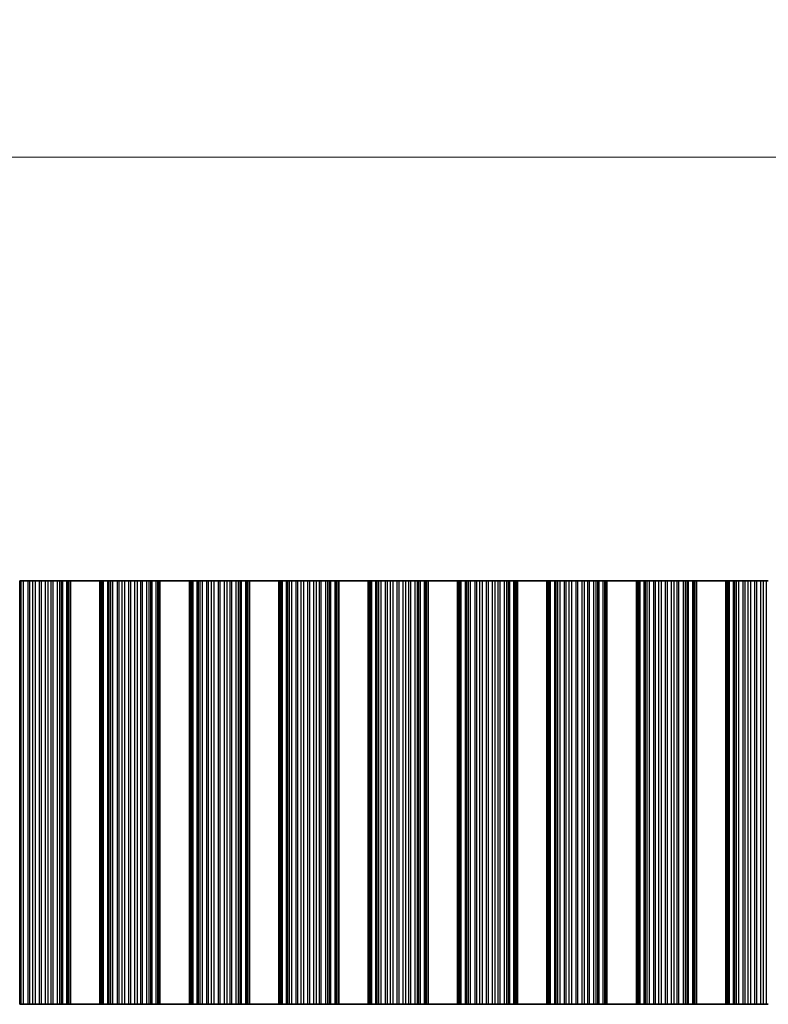
# Model space of a CAD drawing. Units: millimetres. Extents: x 0 to 6882, y 0 to 1124.
# Drawn here: x 3184 to 3248, y 591 to 675 of the extents above; entities that cross this region are included whole.
import ezdxf

# ---------------------------------------------------------------- set-up
doc = ezdxf.new("R2010")
doc.units = ezdxf.units.MM
doc.header["$LTSCALE"] = 3.5
doc.layers.get('Defpoints').update_dxf_attribs({"lineweight": 25})
for name, color, linetype, lineweight in [('Dimension (ISO)', 7, 'Continuous', 18), ('Dimension (ISO) @ 1', 7, 'Continuous', 18), ('Visible (ISO)', 7, 'Continuous', 35), ('Visible Narrow (ISO)', 7, 'Continuous', 25)]:
    doc.layers.add(name, color=color, linetype=linetype, lineweight=lineweight)
doc.styles.add('Note Text (TK)', font='MS PGothic.ttf')
doc.dimstyles.new('Default - Method 1b (TK)', dxfattribs={"dimscale": 3.5, "dimtxt": 2.5, "dimasz": 2.5, "dimexe": 1, "dimexo": 1.5, "dimgap": 1, "dimtad": 1, "dimtoh": 1, "dimrnd": 1e-08, "dimdsep": 46, "dimtxsty": 'Note Text (TK)', "dimcen": 0.09, "dimdle": 5, "dimclrd": 100, "dimclre": 100, "dimclrt": 7, "dimadec": 1, "dimazin": 1, "dimtfac": 1, "dimtmove": 0, "dimatfit": 3, "dimfxl": 1, "dimtolj": 1, "dimlwd": -1, "dimlwe": -1, "dimarcsym": 0})

# ---------------------------------------------------------------- blocks, each defined once
blk = doc.blocks.new('*D38')
at = {"layer": 'Defpoints', "color": 0}
for p in [(3476.912, 662.912), (3153.312, 626.912), (3476.912, 626.912)]:
    blk.add_point(p, dxfattribs=at)
at = {"layer": 'Dimension (ISO)', "color": 100}
for p, q in [((3153.312, 631.412), (3153.312, 665.912)), ((3476.912, 631.412), (3476.912, 665.912)), ((3160.812, 662.912), (3469.412, 662.912))]:
    blk.add_line(p, q, dxfattribs=at)
for points in [[(3160.812, 664.162), (3160.812, 661.662), (3153.312, 662.912)], [(3469.412, 664.162), (3469.412, 661.662), (3476.912, 662.912)]]:
    blk.add_solid(points, dxfattribs=at)
at = {"layer": 'Dimension (ISO)', "color": 7, "insert": (3303.67, 669.662), "char_height": 7.5, "attachment_point": 4, "style": 'Note Text (TK)'}
blk.add_mtext('\\A1;323.6', dxfattribs=at)

msp = doc.modelspace()

# ---------------------------------------------------------------- linework, layer by layer
at = {"layer": 'Visible (ISO)'}
for p, q in [((3184.2904, 626.9119), (3184.4276, 626.9119)), ((3184.4276, 626.9119), (3184.6186, 626.9119)), ((3184.6186, 626.9119), (3184.9976, 626.9119)), ((3185.1468, 626.9119), (3184.9976, 626.9119)), ((3185.1468, 626.9119), (3185.4087, 626.9119)), ((3185.4087, 626.9119), (3185.634, 626.9119)), ((3185.634, 626.9119), (3185.981, 626.9119)), ((3186.1424, 626.9119), (3185.981, 626.9119)), ((3186.1424, 626.9119), (3186.4893, 626.9119)), ((3186.4893, 626.9119), (3186.7146, 626.9119)), ((3186.7146, 626.9119), (3186.9766, 626.9119)), ((3187.1257, 626.9119), (3186.9766, 626.9119)), ((3187.1257, 626.9119), (3187.5048, 626.9119)), ((3187.5048, 626.9119), (3187.6958, 626.9119)), ((3187.6958, 626.9119), (3187.8329, 626.9119)), ((3187.947, 626.9119), (3187.8329, 626.9119)), ((3187.947, 626.9119), (3188.3005, 626.9119)), ((3188.3005, 626.9119), (3188.4195, 626.9119)), ((3188.4813, 626.9119), (3188.4195, 626.9119)), ((3188.4195, 590.9119), (3188.4195, 626.9119)), ((3188.4813, 626.9119), (3188.6117, 626.9119)), ((3191.1117, 626.9119), (3188.6117, 626.9119)), ((3188.6117, 590.9119), (3188.6117, 626.9119)), ((3191.1117, 626.9119), (3191.242, 626.9119)), ((3191.1117, 590.9119), (3191.1117, 626.9119)), ((3191.3038, 626.9119), (3191.242, 626.9119)), ((3191.3038, 626.9119), (3191.4228, 626.9119)), ((3191.3038, 590.9119), (3191.3038, 626.9119)), ((3191.4228, 626.9119), (3191.7763, 626.9119)), ((3191.8904, 626.9119), (3191.7763, 626.9119)), ((3191.8904, 626.9119), (3192.0276, 626.9119)), ((3192.0276, 626.9119), (3192.2186, 626.9119)), ((3192.2186, 626.9119), (3192.5976, 626.9119)), ((3192.7468, 626.9119), (3192.5976, 626.9119)), ((3192.7468, 626.9119), (3193.0087, 626.9119)), ((3193.0087, 626.9119), (3193.234, 626.9119)), ((3193.234, 626.9119), (3193.581, 626.9119)), ((3193.7424, 626.9119), (3193.581, 626.9119)), ((3193.7424, 626.9119), (3194.0893, 626.9119)), ((3194.0893, 626.9119), (3194.3146, 626.9119)), ((3194.3146, 626.9119), (3194.5766, 626.9119)), ((3194.7257, 626.9119), (3194.5766, 626.9119)), ((3194.7257, 626.9119), (3195.1048, 626.9119)), ((3195.1048, 626.9119), (3195.2958, 626.9119)), ((3195.2958, 626.9119), (3195.4329, 626.9119)), ((3195.547, 626.9119), (3195.4329, 626.9119)), ((3195.547, 626.9119), (3195.9005, 626.9119)), ((3195.9005, 626.9119), (3196.0195, 626.9119)), ((3196.0813, 626.9119), (3196.0195, 626.9119)), ((3196.0195, 590.9119), (3196.0195, 626.9119)), ((3196.0813, 626.9119), (3196.2117, 626.9119)), ((3198.7117, 626.9119), (3196.2117, 626.9119)), ((3196.2117, 590.9119), (3196.2117, 626.9119)), ((3198.7117, 626.9119), (3198.842, 626.9119)), ((3198.7117, 590.9119), (3198.7117, 626.9119)), ((3198.9038, 626.9119), (3198.842, 626.9119)), ((3198.9038, 626.9119), (3199.0228, 626.9119)), ((3198.9038, 590.9119), (3198.9038, 626.9119)), ((3199.0228, 626.9119), (3199.3763, 626.9119)), ((3199.4904, 626.9119), (3199.3763, 626.9119)), ((3199.4904, 626.9119), (3199.6276, 626.9119)), ((3199.6276, 626.9119), (3199.8186, 626.9119)), ((3199.8186, 626.9119), (3200.1976, 626.9119)), ((3200.3468, 626.9119), (3200.1976, 626.9119)), ((3200.3468, 626.9119), (3200.6087, 626.9119)), ((3200.6087, 626.9119), (3200.834, 626.9119)), ((3200.834, 626.9119), (3201.181, 626.9119)), ((3201.3424, 626.9119), (3201.181, 626.9119)), ((3201.3424, 626.9119), (3201.6893, 626.9119)), ((3201.6893, 626.9119), (3201.9146, 626.9119)), ((3201.9146, 626.9119), (3202.1766, 626.9119)), ((3202.3257, 626.9119), (3202.1766, 626.9119)), ((3202.3257, 626.9119), (3202.7048, 626.9119)), ((3202.7048, 626.9119), (3202.8958, 626.9119)), ((3202.8958, 626.9119), (3203.0329, 626.9119)), ((3203.147, 626.9119), (3203.0329, 626.9119)), ((3203.147, 626.9119), (3203.5005, 626.9119)), ((3203.5005, 626.9119), (3203.6195, 626.9119)), ((3203.6813, 626.9119), (3203.6195, 626.9119)), ((3203.6195, 590.9119), (3203.6195, 626.9119)), ((3203.6813, 626.9119), (3203.8117, 626.9119)), ((3206.3117, 626.9119), (3203.8117, 626.9119)), ((3203.8117, 590.9119), (3203.8117, 626.9119)), ((3206.3117, 626.9119), (3206.442, 626.9119)), ((3206.3117, 590.9119), (3206.3117, 626.9119)), ((3206.5038, 626.9119), (3206.442, 626.9119)), ((3206.5038, 626.9119), (3206.6228, 626.9119)), ((3206.5038, 590.9119), (3206.5038, 626.9119)), ((3206.6228, 626.9119), (3206.9763, 626.9119)), ((3207.0904, 626.9119), (3206.9763, 626.9119)), ((3207.0904, 626.9119), (3207.2276, 626.9119)), ((3207.2276, 626.9119), (3207.4186, 626.9119)), ((3207.4186, 626.9119), (3207.7976, 626.9119)), ((3207.9468, 626.9119), (3207.7976, 626.9119)), ((3207.9468, 626.9119), (3208.2087, 626.9119)), ((3208.2087, 626.9119), (3208.434, 626.9119)), ((3208.434, 626.9119), (3208.781, 626.9119)), ((3208.9424, 626.9119), (3208.781, 626.9119)), ((3208.9424, 626.9119), (3209.2893, 626.9119)), ((3209.2893, 626.9119), (3209.5146, 626.9119)), ((3209.5146, 626.9119), (3209.7766, 626.9119)), ((3209.9257, 626.9119), (3209.7766, 626.9119)), ((3209.9257, 626.9119), (3210.3048, 626.9119)), ((3210.3048, 626.9119), (3210.4958, 626.9119)), ((3210.4958, 626.9119), (3210.6329, 626.9119)), ((3210.747, 626.9119), (3210.6329, 626.9119)), ((3210.747, 626.9119), (3211.1005, 626.9119)), ((3211.1005, 626.9119), (3211.2195, 626.9119)), ((3211.2813, 626.9119), (3211.2195, 626.9119)), ((3211.2195, 590.9119), (3211.2195, 626.9119)), ((3211.2813, 626.9119), (3211.4117, 626.9119)), ((3213.9117, 626.9119), (3211.4117, 626.9119)), ((3211.4117, 590.9119), (3211.4117, 626.9119)), ((3213.9117, 626.9119), (3214.042, 626.9119)), ((3213.9117, 590.9119), (3213.9117, 626.9119)), ((3214.1038, 626.9119), (3214.042, 626.9119)), ((3214.1038, 626.9119), (3214.2228, 626.9119)), ((3214.1038, 590.9119), (3214.1038, 626.9119)), ((3214.2228, 626.9119), (3214.5763, 626.9119)), ((3214.6904, 626.9119), (3214.5763, 626.9119)), ((3214.6904, 626.9119), (3214.8276, 626.9119)), ((3214.8276, 626.9119), (3215.0186, 626.9119)), ((3215.0186, 626.9119), (3215.3976, 626.9119)), ((3215.5468, 626.9119), (3215.3976, 626.9119)), ((3215.5468, 626.9119), (3215.8087, 626.9119)), ((3215.8087, 626.9119), (3216.034, 626.9119)), ((3216.034, 626.9119), (3216.381, 626.9119)), ((3216.5424, 626.9119), (3216.381, 626.9119)), ((3216.5424, 626.9119), (3216.8893, 626.9119)), ((3216.8893, 626.9119), (3217.1146, 626.9119)), ((3217.1146, 626.9119), (3217.3766, 626.9119)), ((3217.5257, 626.9119), (3217.3766, 626.9119)), ((3217.5257, 626.9119), (3217.9048, 626.9119)), ((3217.9048, 626.9119), (3218.0958, 626.9119)), ((3218.0958, 626.9119), (3218.2329, 626.9119)), ((3218.347, 626.9119), (3218.2329, 626.9119)), ((3218.347, 626.9119), (3218.7005, 626.9119)), ((3218.7005, 626.9119), (3218.8195, 626.9119)), ((3218.8813, 626.9119), (3218.8195, 626.9119)), ((3218.8195, 590.9119), (3218.8195, 626.9119)), ((3218.8813, 626.9119), (3219.0117, 626.9119)), ((3221.5117, 626.9119), (3219.0117, 626.9119)), ((3219.0117, 590.9119), (3219.0117, 626.9119)), ((3221.5117, 626.9119), (3221.642, 626.9119)), ((3221.5117, 590.9119), (3221.5117, 626.9119)), ((3221.7038, 626.9119), (3221.642, 626.9119)), ((3221.7038, 626.9119), (3221.8228, 626.9119)), ((3221.7038, 590.9119), (3221.7038, 626.9119)), ((3221.8228, 626.9119), (3222.1763, 626.9119)), ((3222.2904, 626.9119), (3222.1763, 626.9119)), ((3222.2904, 626.9119), (3222.4276, 626.9119)), ((3222.4276, 626.9119), (3222.6186, 626.9119)), ((3222.6186, 626.9119), (3222.9976, 626.9119)), ((3223.1468, 626.9119), (3222.9976, 626.9119)), ((3223.1468, 626.9119), (3223.4087, 626.9119)), ((3223.4087, 626.9119), (3223.634, 626.9119)), ((3223.634, 626.9119), (3223.981, 626.9119)), ((3224.1424, 626.9119), (3223.981, 626.9119)), ((3224.1424, 626.9119), (3224.4893, 626.9119)), ((3224.4893, 626.9119), (3224.7146, 626.9119)), ((3224.7146, 626.9119), (3224.9766, 626.9119)), ((3225.1257, 626.9119), (3224.9766, 626.9119)), ((3225.1257, 626.9119), (3225.5048, 626.9119)), ((3225.5048, 626.9119), (3225.6958, 626.9119)), ((3225.6958, 626.9119), (3225.8329, 626.9119)), ((3225.947, 626.9119), (3225.8329, 626.9119)), ((3225.947, 626.9119), (3226.3005, 626.9119)), ((3226.3005, 626.9119), (3226.4195, 626.9119)), ((3226.4813, 626.9119), (3226.4195, 626.9119)), ((3226.4195, 590.9119), (3226.4195, 626.9119)), ((3226.4813, 626.9119), (3226.6117, 626.9119)), ((3229.1117, 626.9119), (3226.6117, 626.9119)), ((3226.6117, 590.9119), (3226.6117, 626.9119)), ((3229.1117, 626.9119), (3229.242, 626.9119)), ((3229.1117, 590.9119), (3229.1117, 626.9119)), ((3229.3038, 626.9119), (3229.242, 626.9119)), ((3229.3038, 626.9119), (3229.4228, 626.9119)), ((3229.3038, 590.9119), (3229.3038, 626.9119)), ((3229.4228, 626.9119), (3229.7763, 626.9119)), ((3229.8904, 626.9119), (3229.7763, 626.9119)), ((3229.8904, 626.9119), (3230.0276, 626.9119)), ((3230.0276, 626.9119), (3230.2186, 626.9119)), ((3230.2186, 626.9119), (3230.5976, 626.9119)), ((3230.7468, 626.9119), (3230.5976, 626.9119)), ((3230.7468, 626.9119), (3231.0087, 626.9119)), ((3231.0087, 626.9119), (3231.234, 626.9119)), ((3231.234, 626.9119), (3231.581, 626.9119)), ((3231.7424, 626.9119), (3231.581, 626.9119)), ((3231.7424, 626.9119), (3232.0893, 626.9119)), ((3232.0893, 626.9119), (3232.3146, 626.9119)), ((3232.3146, 626.9119), (3232.5766, 626.9119)), ((3232.7257, 626.9119), (3232.5766, 626.9119)), ((3232.7257, 626.9119), (3233.1048, 626.9119)), ((3233.1048, 626.9119), (3233.2958, 626.9119)), ((3233.2958, 626.9119), (3233.4329, 626.9119)), ((3233.547, 626.9119), (3233.4329, 626.9119)), ((3233.547, 626.9119), (3233.9005, 626.9119)), ((3233.9005, 626.9119), (3234.0195, 626.9119)), ((3234.0813, 626.9119), (3234.0195, 626.9119)), ((3234.0195, 590.9119), (3234.0195, 626.9119)), ((3234.0813, 626.9119), (3234.2117, 626.9119)), ((3236.7117, 626.9119), (3234.2117, 626.9119)), ((3234.2117, 590.9119), (3234.2117, 626.9119)), ((3236.7117, 626.9119), (3236.842, 626.9119)), ((3236.7117, 590.9119), (3236.7117, 626.9119)), ((3236.9038, 626.9119), (3236.842, 626.9119)), ((3236.9038, 626.9119), (3237.0228, 626.9119)), ((3236.9038, 590.9119), (3236.9038, 626.9119)), ((3237.0228, 626.9119), (3237.3763, 626.9119)), ((3237.4904, 626.9119), (3237.3763, 626.9119)), ((3237.4904, 626.9119), (3237.6276, 626.9119)), ((3237.6276, 626.9119), (3237.8186, 626.9119)), ((3237.8186, 626.9119), (3238.1976, 626.9119)), ((3238.3468, 626.9119), (3238.1976, 626.9119)), ((3238.3468, 626.9119), (3238.6087, 626.9119)), ((3238.6087, 626.9119), (3238.834, 626.9119)), ((3238.834, 626.9119), (3239.181, 626.9119)), ((3239.3424, 626.9119), (3239.181, 626.9119)), ((3239.3424, 626.9119), (3239.6893, 626.9119)), ((3239.6893, 626.9119), (3239.9146, 626.9119)), ((3239.9146, 626.9119), (3240.1766, 626.9119)), ((3240.3257, 626.9119), (3240.1766, 626.9119)), ((3240.3257, 626.9119), (3240.7048, 626.9119)), ((3240.7048, 626.9119), (3240.8958, 626.9119)), ((3240.8958, 626.9119), (3241.0329, 626.9119)), ((3241.147, 626.9119), (3241.0329, 626.9119)), ((3241.147, 626.9119), (3241.5005, 626.9119)), ((3241.5005, 626.9119), (3241.6195, 626.9119)), ((3241.6813, 626.9119), (3241.6195, 626.9119)), ((3241.6195, 590.9119), (3241.6195, 626.9119)), ((3241.6813, 626.9119), (3241.8117, 626.9119)), ((3244.3117, 626.9119), (3241.8117, 626.9119)), ((3241.8117, 590.9119), (3241.8117, 626.9119)), ((3244.3117, 626.9119), (3244.442, 626.9119)), ((3244.3117, 590.9119), (3244.3117, 626.9119)), ((3244.5038, 626.9119), (3244.442, 626.9119)), ((3244.5038, 626.9119), (3244.6228, 626.9119)), ((3244.5038, 590.9119), (3244.5038, 626.9119)), ((3244.6228, 626.9119), (3244.9763, 626.9119)), ((3245.0904, 626.9119), (3244.9763, 626.9119)), ((3245.0904, 626.9119), (3245.2276, 626.9119)), ((3245.2276, 626.9119), (3245.4186, 626.9119)), ((3245.4186, 626.9119), (3245.7976, 626.9119)), ((3245.9468, 626.9119), (3245.7976, 626.9119)), ((3245.9468, 626.9119), (3246.2087, 626.9119)), ((3246.2087, 626.9119), (3246.434, 626.9119)), ((3246.434, 626.9119), (3246.781, 626.9119)), ((3246.9424, 626.9119), (3246.781, 626.9119)), ((3246.9424, 626.9119), (3247.2893, 626.9119)), ((3247.2893, 626.9119), (3247.5146, 626.9119)), ((3247.5146, 626.9119), (3247.7766, 626.9119)), ((3247.9257, 626.9119), (3247.7766, 626.9119)), ((3184.4276, 590.9119), (3184.2904, 590.9119)), ((3184.6186, 590.9119), (3184.4276, 590.9119)), ((3184.9976, 590.9119), (3184.6186, 590.9119)), ((3184.9976, 590.9119), (3185.1468, 590.9119)), ((3185.4087, 590.9119), (3185.1468, 590.9119)), ((3185.634, 590.9119), (3185.4087, 590.9119)), ((3185.981, 590.9119), (3185.634, 590.9119)), ((3185.981, 590.9119), (3186.1424, 590.9119)), ((3186.4893, 590.9119), (3186.1424, 590.9119)), ((3186.7146, 590.9119), (3186.4893, 590.9119)), ((3186.9766, 590.9119), (3186.7146, 590.9119)), ((3186.9766, 590.9119), (3187.1257, 590.9119)), ((3187.5048, 590.9119), (3187.1257, 590.9119)), ((3187.6958, 590.9119), (3187.5048, 590.9119)), ((3187.8329, 590.9119), (3187.6958, 590.9119)), ((3187.8329, 590.9119), (3187.947, 590.9119)), ((3188.3005, 590.9119), (3187.947, 590.9119)), ((3188.4195, 590.9119), (3188.3005, 590.9119)), ((3188.4195, 590.9119), (3188.4813, 590.9119)), ((3188.6117, 590.9119), (3188.4813, 590.9119)), ((3188.6117, 590.9119), (3191.1117, 590.9119)), ((3191.242, 590.9119), (3191.1117, 590.9119)), ((3191.242, 590.9119), (3191.3038, 590.9119)), ((3191.4228, 590.9119), (3191.3038, 590.9119)), ((3191.7763, 590.9119), (3191.4228, 590.9119)), ((3191.7763, 590.9119), (3191.8904, 590.9119)), ((3192.0276, 590.9119), (3191.8904, 590.9119)), ((3192.2186, 590.9119), (3192.0276, 590.9119)), ((3192.5976, 590.9119), (3192.2186, 590.9119)), ((3192.5976, 590.9119), (3192.7468, 590.9119)), ((3193.0087, 590.9119), (3192.7468, 590.9119)), ((3193.234, 590.9119), (3193.0087, 590.9119)), ((3193.581, 590.9119), (3193.234, 590.9119)), ((3193.581, 590.9119), (3193.7424, 590.9119)), ((3194.0893, 590.9119), (3193.7424, 590.9119)), ((3194.3146, 590.9119), (3194.0893, 590.9119)), ((3194.5766, 590.9119), (3194.3146, 590.9119)), ((3194.5766, 590.9119), (3194.7257, 590.9119)), ((3195.1048, 590.9119), (3194.7257, 590.9119)), ((3195.2958, 590.9119), (3195.1048, 590.9119)), ((3195.4329, 590.9119), (3195.2958, 590.9119)), ((3195.4329, 590.9119), (3195.547, 590.9119)), ((3195.9005, 590.9119), (3195.547, 590.9119)), ((3196.0195, 590.9119), (3195.9005, 590.9119)), ((3196.0195, 590.9119), (3196.0813, 590.9119)), ((3196.2117, 590.9119), (3196.0813, 590.9119)), ((3196.2117, 590.9119), (3198.7117, 590.9119)), ((3198.842, 590.9119), (3198.7117, 590.9119)), ((3198.842, 590.9119), (3198.9038, 590.9119)), ((3199.0228, 590.9119), (3198.9038, 590.9119)), ((3199.3763, 590.9119), (3199.0228, 590.9119)), ((3199.3763, 590.9119), (3199.4904, 590.9119)), ((3199.6276, 590.9119), (3199.4904, 590.9119)), ((3199.8186, 590.9119), (3199.6276, 590.9119)), ((3200.1976, 590.9119), (3199.8186, 590.9119)), ((3200.1976, 590.9119), (3200.3468, 590.9119)), ((3200.6087, 590.9119), (3200.3468, 590.9119)), ((3200.834, 590.9119), (3200.6087, 590.9119)), ((3201.181, 590.9119), (3200.834, 590.9119)), ((3201.181, 590.9119), (3201.3424, 590.9119)), ((3201.6893, 590.9119), (3201.3424, 590.9119)), ((3201.9146, 590.9119), (3201.6893, 590.9119)), ((3202.1766, 590.9119), (3201.9146, 590.9119)), ((3202.1766, 590.9119), (3202.3257, 590.9119)), ((3202.7048, 590.9119), (3202.3257, 590.9119)), ((3202.8958, 590.9119), (3202.7048, 590.9119)), ((3203.0329, 590.9119), (3202.8958, 590.9119)), ((3203.0329, 590.9119), (3203.147, 590.9119)), ((3203.5005, 590.9119), (3203.147, 590.9119)), ((3203.6195, 590.9119), (3203.5005, 590.9119)), ((3203.6195, 590.9119), (3203.6813, 590.9119)), ((3203.8117, 590.9119), (3203.6813, 590.9119)), ((3203.8117, 590.9119), (3206.3117, 590.9119)), ((3206.442, 590.9119), (3206.3117, 590.9119)), ((3206.442, 590.9119), (3206.5038, 590.9119)), ((3206.6228, 590.9119), (3206.5038, 590.9119)), ((3206.9763, 590.9119), (3206.6228, 590.9119)), ((3206.9763, 590.9119), (3207.0904, 590.9119)), ((3207.2276, 590.9119), (3207.0904, 590.9119)), ((3207.4186, 590.9119), (3207.2276, 590.9119)), ((3207.7976, 590.9119), (3207.4186, 590.9119)), ((3207.7976, 590.9119), (3207.9468, 590.9119)), ((3208.2087, 590.9119), (3207.9468, 590.9119)), ((3208.434, 590.9119), (3208.2087, 590.9119)), ((3208.781, 590.9119), (3208.434, 590.9119)), ((3208.781, 590.9119), (3208.9424, 590.9119)), ((3209.2893, 590.9119), (3208.9424, 590.9119)), ((3209.5146, 590.9119), (3209.2893, 590.9119)), ((3209.7766, 590.9119), (3209.5146, 590.9119)), ((3209.7766, 590.9119), (3209.9257, 590.9119)), ((3210.3048, 590.9119), (3209.9257, 590.9119)), ((3210.4958, 590.9119), (3210.3048, 590.9119)), ((3210.6329, 590.9119), (3210.4958, 590.9119)), ((3210.6329, 590.9119), (3210.747, 590.9119)), ((3211.1005, 590.9119), (3210.747, 590.9119)), ((3211.2195, 590.9119), (3211.1005, 590.9119)), ((3211.2195, 590.9119), (3211.2813, 590.9119)), ((3211.4117, 590.9119), (3211.2813, 590.9119)), ((3211.4117, 590.9119), (3213.9117, 590.9119)), ((3214.042, 590.9119), (3213.9117, 590.9119)), ((3214.042, 590.9119), (3214.1038, 590.9119)), ((3214.2228, 590.9119), (3214.1038, 590.9119)), ((3214.5763, 590.9119), (3214.2228, 590.9119)), ((3214.5763, 590.9119), (3214.6904, 590.9119)), ((3214.8276, 590.9119), (3214.6904, 590.9119)), ((3215.0186, 590.9119), (3214.8276, 590.9119)), ((3215.3976, 590.9119), (3215.0186, 590.9119)), ((3215.3976, 590.9119), (3215.5468, 590.9119)), ((3215.8087, 590.9119), (3215.5468, 590.9119)), ((3216.034, 590.9119), (3215.8087, 590.9119)), ((3216.381, 590.9119), (3216.034, 590.9119)), ((3216.381, 590.9119), (3216.5424, 590.9119)), ((3216.8893, 590.9119), (3216.5424, 590.9119)), ((3217.1146, 590.9119), (3216.8893, 590.9119)), ((3217.3766, 590.9119), (3217.1146, 590.9119)), ((3217.3766, 590.9119), (3217.5257, 590.9119)), ((3217.9048, 590.9119), (3217.5257, 590.9119)), ((3218.0958, 590.9119), (3217.9048, 590.9119)), ((3218.2329, 590.9119), (3218.0958, 590.9119)), ((3218.2329, 590.9119), (3218.347, 590.9119)), ((3218.7005, 590.9119), (3218.347, 590.9119)), ((3218.8195, 590.9119), (3218.7005, 590.9119)), ((3218.8195, 590.9119), (3218.8813, 590.9119)), ((3219.0117, 590.9119), (3218.8813, 590.9119)), ((3219.0117, 590.9119), (3221.5117, 590.9119)), ((3221.642, 590.9119), (3221.5117, 590.9119)), ((3221.642, 590.9119), (3221.7038, 590.9119)), ((3221.8228, 590.9119), (3221.7038, 590.9119)), ((3222.1763, 590.9119), (3221.8228, 590.9119)), ((3222.1763, 590.9119), (3222.2904, 590.9119)), ((3222.4276, 590.9119), (3222.2904, 590.9119)), ((3222.6186, 590.9119), (3222.4276, 590.9119)), ((3222.9976, 590.9119), (3222.6186, 590.9119)), ((3222.9976, 590.9119), (3223.1468, 590.9119)), ((3223.4087, 590.9119), (3223.1468, 590.9119)), ((3223.634, 590.9119), (3223.4087, 590.9119)), ((3223.981, 590.9119), (3223.634, 590.9119)), ((3223.981, 590.9119), (3224.1424, 590.9119)), ((3224.4893, 590.9119), (3224.1424, 590.9119)), ((3224.7146, 590.9119), (3224.4893, 590.9119)), ((3224.9766, 590.9119), (3224.7146, 590.9119)), ((3224.9766, 590.9119), (3225.1257, 590.9119)), ((3225.5048, 590.9119), (3225.1257, 590.9119)), ((3225.6958, 590.9119), (3225.5048, 590.9119)), ((3225.8329, 590.9119), (3225.6958, 590.9119)), ((3225.8329, 590.9119), (3225.947, 590.9119)), ((3226.3005, 590.9119), (3225.947, 590.9119)), ((3226.4195, 590.9119), (3226.3005, 590.9119)), ((3226.4195, 590.9119), (3226.4813, 590.9119)), ((3226.6117, 590.9119), (3226.4813, 590.9119)), ((3226.6117, 590.9119), (3229.1117, 590.9119)), ((3229.242, 590.9119), (3229.1117, 590.9119)), ((3229.242, 590.9119), (3229.3038, 590.9119)), ((3229.4228, 590.9119), (3229.3038, 590.9119)), ((3229.7763, 590.9119), (3229.4228, 590.9119)), ((3229.7763, 590.9119), (3229.8904, 590.9119)), ((3230.0276, 590.9119), (3229.8904, 590.9119)), ((3230.2186, 590.9119), (3230.0276, 590.9119)), ((3230.5976, 590.9119), (3230.2186, 590.9119)), ((3230.5976, 590.9119), (3230.7468, 590.9119)), ((3231.0087, 590.9119), (3230.7468, 590.9119)), ((3231.234, 590.9119), (3231.0087, 590.9119)), ((3231.581, 590.9119), (3231.234, 590.9119)), ((3231.581, 590.9119), (3231.7424, 590.9119)), ((3232.0893, 590.9119), (3231.7424, 590.9119)), ((3232.3146, 590.9119), (3232.0893, 590.9119)), ((3232.5766, 590.9119), (3232.3146, 590.9119)), ((3232.5766, 590.9119), (3232.7257, 590.9119)), ((3233.1048, 590.9119), (3232.7257, 590.9119)), ((3233.2958, 590.9119), (3233.1048, 590.9119)), ((3233.4329, 590.9119), (3233.2958, 590.9119)), ((3233.4329, 590.9119), (3233.547, 590.9119)), ((3233.9005, 590.9119), (3233.547, 590.9119)), ((3234.0195, 590.9119), (3233.9005, 590.9119)), ((3234.0195, 590.9119), (3234.0813, 590.9119)), ((3234.2117, 590.9119), (3234.0813, 590.9119)), ((3234.2117, 590.9119), (3236.7117, 590.9119)), ((3236.842, 590.9119), (3236.7117, 590.9119)), ((3236.842, 590.9119), (3236.9038, 590.9119)), ((3237.0228, 590.9119), (3236.9038, 590.9119)), ((3237.3763, 590.9119), (3237.0228, 590.9119)), ((3237.3763, 590.9119), (3237.4904, 590.9119)), ((3237.6276, 590.9119), (3237.4904, 590.9119)), ((3237.8186, 590.9119), (3237.6276, 590.9119)), ((3238.1976, 590.9119), (3237.8186, 590.9119)), ((3238.1976, 590.9119), (3238.3468, 590.9119)), ((3238.6087, 590.9119), (3238.3468, 590.9119)), ((3238.834, 590.9119), (3238.6087, 590.9119)), ((3239.181, 590.9119), (3238.834, 590.9119)), ((3239.181, 590.9119), (3239.3424, 590.9119)), ((3239.6893, 590.9119), (3239.3424, 590.9119)), ((3239.9146, 590.9119), (3239.6893, 590.9119)), ((3240.1766, 590.9119), (3239.9146, 590.9119)), ((3240.1766, 590.9119), (3240.3257, 590.9119)), ((3240.7048, 590.9119), (3240.3257, 590.9119)), ((3240.8958, 590.9119), (3240.7048, 590.9119)), ((3241.0329, 590.9119), (3240.8958, 590.9119)), ((3241.0329, 590.9119), (3241.147, 590.9119)), ((3241.5005, 590.9119), (3241.147, 590.9119)), ((3241.6195, 590.9119), (3241.5005, 590.9119)), ((3241.6195, 590.9119), (3241.6813, 590.9119)), ((3241.8117, 590.9119), (3241.6813, 590.9119)), ((3241.8117, 590.9119), (3244.3117, 590.9119)), ((3244.442, 590.9119), (3244.3117, 590.9119)), ((3244.442, 590.9119), (3244.5038, 590.9119)), ((3244.6228, 590.9119), (3244.5038, 590.9119)), ((3244.9763, 590.9119), (3244.6228, 590.9119)), ((3244.9763, 590.9119), (3245.0904, 590.9119)), ((3245.2276, 590.9119), (3245.0904, 590.9119)), ((3245.4186, 590.9119), (3245.2276, 590.9119)), ((3245.7976, 590.9119), (3245.4186, 590.9119)), ((3245.7976, 590.9119), (3245.9468, 590.9119)), ((3246.2087, 590.9119), (3245.9468, 590.9119)), ((3246.434, 590.9119), (3246.2087, 590.9119)), ((3246.781, 590.9119), (3246.434, 590.9119)), ((3246.781, 590.9119), (3246.9424, 590.9119)), ((3247.2893, 590.9119), (3246.9424, 590.9119)), ((3247.5146, 590.9119), (3247.2893, 590.9119)), ((3247.7766, 590.9119), (3247.5146, 590.9119)), ((3247.7766, 590.9119), (3247.9257, 590.9119))]:
    msp.add_line(p, q, dxfattribs=at)
at = {"layer": 'Visible Narrow (ISO)'}
for p, q in [((3184.2904, 590.9119), (3184.2904, 626.9119)), ((3184.4276, 590.9119), (3184.4276, 626.9119)), ((3184.6186, 590.9119), (3184.6186, 626.9119)), ((3184.9976, 590.9119), (3184.9976, 626.9119)), ((3185.1468, 590.9119), (3185.1468, 626.9119)), ((3185.4087, 590.9119), (3185.4087, 626.9119)), ((3185.634, 590.9119), (3185.634, 626.9119)), ((3185.981, 590.9119), (3185.981, 626.9119)), ((3186.1424, 590.9119), (3186.1424, 626.9119)), ((3186.4893, 590.9119), (3186.4893, 626.9119)), ((3186.7146, 590.9119), (3186.7146, 626.9119)), ((3186.9766, 590.9119), (3186.9766, 626.9119)), ((3187.1257, 590.9119), (3187.1257, 626.9119)), ((3187.5048, 590.9119), (3187.5048, 626.9119)), ((3187.6958, 590.9119), (3187.6958, 626.9119)), ((3187.8329, 590.9119), (3187.8329, 626.9119)), ((3187.947, 590.9119), (3187.947, 626.9119)), ((3188.3005, 590.9119), (3188.3005, 626.9119)), ((3188.4813, 590.9119), (3188.4813, 626.9119)), ((3191.242, 590.9119), (3191.242, 626.9119)), ((3191.4228, 590.9119), (3191.4228, 626.9119)), ((3191.7763, 590.9119), (3191.7763, 626.9119)), ((3191.8904, 590.9119), (3191.8904, 626.9119)), ((3192.0276, 590.9119), (3192.0276, 626.9119)), ((3192.2186, 590.9119), (3192.2186, 626.9119)), ((3192.5976, 590.9119), (3192.5976, 626.9119)), ((3192.7468, 590.9119), (3192.7468, 626.9119)), ((3193.0087, 590.9119), (3193.0087, 626.9119)), ((3193.234, 590.9119), (3193.234, 626.9119)), ((3193.581, 590.9119), (3193.581, 626.9119)), ((3193.7424, 590.9119), (3193.7424, 626.9119)), ((3194.0893, 590.9119), (3194.0893, 626.9119)), ((3194.3146, 590.9119), (3194.3146, 626.9119)), ((3194.5766, 590.9119), (3194.5766, 626.9119)), ((3194.7257, 590.9119), (3194.7257, 626.9119)), ((3195.1048, 590.9119), (3195.1048, 626.9119)), ((3195.2958, 590.9119), (3195.2958, 626.9119)), ((3195.4329, 590.9119), (3195.4329, 626.9119)), ((3195.547, 590.9119), (3195.547, 626.9119)), ((3195.9005, 590.9119), (3195.9005, 626.9119)), ((3196.0813, 590.9119), (3196.0813, 626.9119)), ((3198.842, 590.9119), (3198.842, 626.9119)), ((3199.0228, 590.9119), (3199.0228, 626.9119)), ((3199.3763, 590.9119), (3199.3763, 626.9119)), ((3199.4904, 590.9119), (3199.4904, 626.9119)), ((3199.6276, 590.9119), (3199.6276, 626.9119)), ((3199.8186, 590.9119), (3199.8186, 626.9119)), ((3200.1976, 590.9119), (3200.1976, 626.9119)), ((3200.3468, 590.9119), (3200.3468, 626.9119)), ((3200.6087, 590.9119), (3200.6087, 626.9119)), ((3200.834, 590.9119), (3200.834, 626.9119)), ((3201.181, 590.9119), (3201.181, 626.9119)), ((3201.3424, 590.9119), (3201.3424, 626.9119)), ((3201.6893, 590.9119), (3201.6893, 626.9119)), ((3201.9146, 590.9119), (3201.9146, 626.9119)), ((3202.1766, 590.9119), (3202.1766, 626.9119)), ((3202.3257, 590.9119), (3202.3257, 626.9119)), ((3202.7048, 590.9119), (3202.7048, 626.9119)), ((3202.8958, 590.9119), (3202.8958, 626.9119)), ((3203.0329, 590.9119), (3203.0329, 626.9119)), ((3203.147, 590.9119), (3203.147, 626.9119)), ((3203.5005, 590.9119), (3203.5005, 626.9119)), ((3203.6813, 590.9119), (3203.6813, 626.9119)), ((3206.442, 590.9119), (3206.442, 626.9119)), ((3206.6228, 590.9119), (3206.6228, 626.9119)), ((3206.9763, 590.9119), (3206.9763, 626.9119)), ((3207.0904, 590.9119), (3207.0904, 626.9119)), ((3207.2276, 590.9119), (3207.2276, 626.9119)), ((3207.4186, 590.9119), (3207.4186, 626.9119)), ((3207.7976, 590.9119), (3207.7976, 626.9119)), ((3207.9468, 590.9119), (3207.9468, 626.9119)), ((3208.2087, 590.9119), (3208.2087, 626.9119)), ((3208.434, 590.9119), (3208.434, 626.9119)), ((3208.781, 590.9119), (3208.781, 626.9119)), ((3208.9424, 590.9119), (3208.9424, 626.9119)), ((3209.2893, 590.9119), (3209.2893, 626.9119)), ((3209.5146, 590.9119), (3209.5146, 626.9119)), ((3209.7766, 590.9119), (3209.7766, 626.9119)), ((3209.9257, 590.9119), (3209.9257, 626.9119)), ((3210.3048, 590.9119), (3210.3048, 626.9119)), ((3210.4958, 590.9119), (3210.4958, 626.9119)), ((3210.6329, 590.9119), (3210.6329, 626.9119)), ((3210.747, 590.9119), (3210.747, 626.9119)), ((3211.1005, 590.9119), (3211.1005, 626.9119)), ((3211.2813, 590.9119), (3211.2813, 626.9119)), ((3214.042, 590.9119), (3214.042, 626.9119)), ((3214.2228, 590.9119), (3214.2228, 626.9119)), ((3214.5763, 590.9119), (3214.5763, 626.9119)), ((3214.6904, 590.9119), (3214.6904, 626.9119)), ((3214.8276, 590.9119), (3214.8276, 626.9119)), ((3215.0186, 590.9119), (3215.0186, 626.9119)), ((3215.3976, 590.9119), (3215.3976, 626.9119)), ((3215.5468, 590.9119), (3215.5468, 626.9119)), ((3215.8087, 590.9119), (3215.8087, 626.9119)), ((3216.034, 590.9119), (3216.034, 626.9119)), ((3216.381, 590.9119), (3216.381, 626.9119)), ((3216.5424, 590.9119), (3216.5424, 626.9119)), ((3216.8893, 590.9119), (3216.8893, 626.9119)), ((3217.1146, 590.9119), (3217.1146, 626.9119)), ((3217.3766, 590.9119), (3217.3766, 626.9119)), ((3217.5257, 590.9119), (3217.5257, 626.9119)), ((3217.9048, 590.9119), (3217.9048, 626.9119)), ((3218.0958, 590.9119), (3218.0958, 626.9119)), ((3218.2329, 590.9119), (3218.2329, 626.9119)), ((3218.347, 590.9119), (3218.347, 626.9119)), ((3218.7005, 590.9119), (3218.7005, 626.9119)), ((3218.8813, 590.9119), (3218.8813, 626.9119)), ((3221.642, 590.9119), (3221.642, 626.9119)), ((3221.8228, 590.9119), (3221.8228, 626.9119)), ((3222.1763, 590.9119), (3222.1763, 626.9119)), ((3222.2904, 590.9119), (3222.2904, 626.9119)), ((3222.4276, 590.9119), (3222.4276, 626.9119)), ((3222.6186, 590.9119), (3222.6186, 626.9119)), ((3222.9976, 590.9119), (3222.9976, 626.9119)), ((3223.1468, 590.9119), (3223.1468, 626.9119)), ((3223.4087, 590.9119), (3223.4087, 626.9119)), ((3223.634, 590.9119), (3223.634, 626.9119)), ((3223.981, 590.9119), (3223.981, 626.9119)), ((3224.1424, 590.9119), (3224.1424, 626.9119)), ((3224.4893, 590.9119), (3224.4893, 626.9119)), ((3224.7146, 590.9119), (3224.7146, 626.9119)), ((3224.9766, 590.9119), (3224.9766, 626.9119)), ((3225.1257, 590.9119), (3225.1257, 626.9119)), ((3225.5048, 590.9119), (3225.5048, 626.9119)), ((3225.6958, 590.9119), (3225.6958, 626.9119)), ((3225.8329, 590.9119), (3225.8329, 626.9119)), ((3225.947, 590.9119), (3225.947, 626.9119)), ((3226.3005, 590.9119), (3226.3005, 626.9119)), ((3226.4813, 590.9119), (3226.4813, 626.9119)), ((3229.242, 590.9119), (3229.242, 626.9119)), ((3229.4228, 590.9119), (3229.4228, 626.9119)), ((3229.7763, 590.9119), (3229.7763, 626.9119)), ((3229.8904, 590.9119), (3229.8904, 626.9119)), ((3230.0276, 590.9119), (3230.0276, 626.9119)), ((3230.2186, 590.9119), (3230.2186, 626.9119)), ((3230.5976, 590.9119), (3230.5976, 626.9119)), ((3230.7468, 590.9119), (3230.7468, 626.9119)), ((3231.0087, 590.9119), (3231.0087, 626.9119)), ((3231.234, 590.9119), (3231.234, 626.9119)), ((3231.581, 590.9119), (3231.581, 626.9119)), ((3231.7424, 590.9119), (3231.7424, 626.9119)), ((3232.0893, 590.9119), (3232.0893, 626.9119)), ((3232.3146, 590.9119), (3232.3146, 626.9119)), ((3232.5766, 590.9119), (3232.5766, 626.9119)), ((3232.7257, 590.9119), (3232.7257, 626.9119)), ((3233.1048, 590.9119), (3233.1048, 626.9119)), ((3233.2958, 590.9119), (3233.2958, 626.9119)), ((3233.4329, 590.9119), (3233.4329, 626.9119)), ((3233.547, 590.9119), (3233.547, 626.9119)), ((3233.9005, 590.9119), (3233.9005, 626.9119)), ((3234.0813, 590.9119), (3234.0813, 626.9119)), ((3236.842, 590.9119), (3236.842, 626.9119)), ((3237.0228, 590.9119), (3237.0228, 626.9119)), ((3237.3763, 590.9119), (3237.3763, 626.9119)), ((3237.4904, 590.9119), (3237.4904, 626.9119)), ((3237.6276, 590.9119), (3237.6276, 626.9119)), ((3237.8186, 590.9119), (3237.8186, 626.9119)), ((3238.1976, 590.9119), (3238.1976, 626.9119)), ((3238.3468, 590.9119), (3238.3468, 626.9119)), ((3238.6087, 590.9119), (3238.6087, 626.9119)), ((3238.834, 590.9119), (3238.834, 626.9119)), ((3239.181, 590.9119), (3239.181, 626.9119)), ((3239.3424, 590.9119), (3239.3424, 626.9119)), ((3239.6893, 590.9119), (3239.6893, 626.9119)), ((3239.9146, 590.9119), (3239.9146, 626.9119)), ((3240.1766, 590.9119), (3240.1766, 626.9119)), ((3240.3257, 590.9119), (3240.3257, 626.9119)), ((3240.7048, 590.9119), (3240.7048, 626.9119)), ((3240.8958, 590.9119), (3240.8958, 626.9119)), ((3241.0329, 590.9119), (3241.0329, 626.9119)), ((3241.147, 590.9119), (3241.147, 626.9119)), ((3241.5005, 590.9119), (3241.5005, 626.9119)), ((3241.6813, 590.9119), (3241.6813, 626.9119)), ((3244.442, 590.9119), (3244.442, 626.9119)), ((3244.6228, 590.9119), (3244.6228, 626.9119)), ((3244.9763, 590.9119), (3244.9763, 626.9119)), ((3245.0904, 590.9119), (3245.0904, 626.9119)), ((3245.2276, 590.9119), (3245.2276, 626.9119)), ((3245.4186, 590.9119), (3245.4186, 626.9119)), ((3245.7976, 590.9119), (3245.7976, 626.9119)), ((3245.9468, 590.9119), (3245.9468, 626.9119)), ((3246.2087, 590.9119), (3246.2087, 626.9119)), ((3246.434, 590.9119), (3246.434, 626.9119)), ((3246.781, 590.9119), (3246.781, 626.9119)), ((3246.9424, 590.9119), (3246.9424, 626.9119)), ((3247.2893, 590.9119), (3247.2893, 626.9119)), ((3247.5146, 590.9119), (3247.5146, 626.9119)), ((3247.7766, 590.9119), (3247.7766, 626.9119))]:
    msp.add_line(p, q, dxfattribs=at)

# ---------------------------------------------------------------- dimensions: what is measured, and where the dimension line sits
at = {"layer": 'Dimension (ISO) @ 1', "color": 100}
dim = msp.add_linear_dim(base=(3476.9117, 662.9119), p1=(3153.3117, 626.9119), p2=(3476.9117, 626.9119), angle=180, dimstyle='Default - Method 1b (TK)', override={"dimscale": 1, "dimtxt": 7.5, "dimasz": 7.5, "dimexe": 3, "dimexo": 4.5, "dimgap": 3, "dimtoh": 0, "dimdec": 2, "dimcen": 0.27, "dimtol": 0, "dimlim": 0, "dimtp": 0, "dimtm": 0, "dimtdec": 2, "dimtix": 0, "dimtofl": 0, "dimtmove": 0, "dimatfit": 1}, dxfattribs=at)
dim.commit()
dim.dimension.update_dxf_attribs({"geometry": '*D38', "text_midpoint": (3315.1117, 662.9119), "dimtype": 128})

doc.saveas('drawing.dxf')
